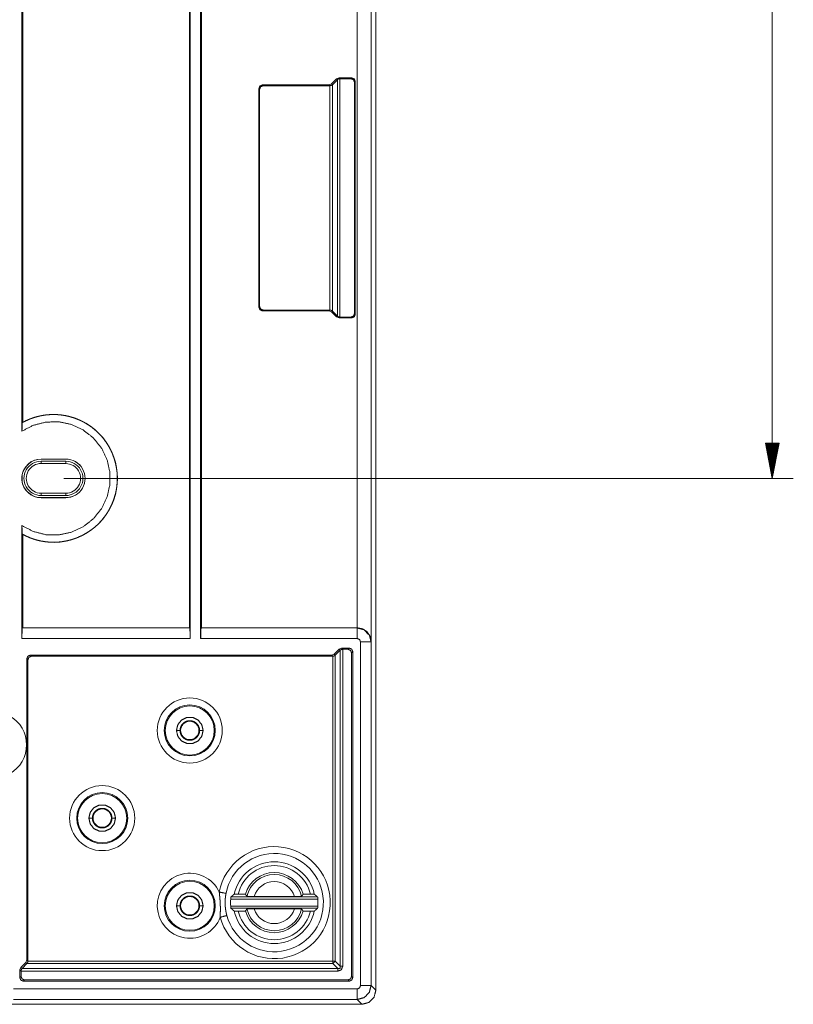
# Paper-space layout 'Foglio 1' of a CAD drawing. Units: millimetres. Extents: x 0 to 1189, y 0 to 841.
# Drawn here: x 919 to 974, y 284 to 355 of the extents above; entities that cross this region are included whole.
import ezdxf

# ---------------------------------------------------------------- set-up
doc = ezdxf.new("R2010")
doc.units = ezdxf.units.MM
doc.layers.add('1', color=7, linetype='Continuous', true_color=0xffffff)

psp = doc.layouts.new('Foglio 1')

# ---------------------------------------------------------------- linework, layer by layer
at = {"layer": '1', "color": 18, "linetype": 'Continuous', "lineweight": 18}
for p, q in [((944.57, 558.332), (944.57, 285.332)), ((944.57, 558.332), (944.57, 285.332)), ((931.32, 310.417), (931.32, 533.246)), ((932.07, 533.246), (932.07, 310.417)), ((931.266, 311.176), (931.266, 532.487)), ((932.125, 532.487), (932.125, 311.176)), ((919.32, 518.464), (919.32, 325.199)), ((919.375, 517.834), (919.375, 325.829)), ((941.768, 350.309), (941.944, 350.382)), ((941.944, 350.382), (942.85, 350.382)), ((936.228, 334.031), (936.228, 349.632)), ((941.237, 349.882), (936.478, 349.882)), ((936.528, 349.832), (941.288, 349.832)), ((941.414, 349.955), (941.237, 349.882)), ((941.414, 349.955), (941.768, 350.309)), ((941.465, 349.904), (941.464, 349.903)), ((941.465, 349.904), (941.821, 350.255)), ((941.822, 350.255), (941.821, 350.255)), ((941.999, 350.327), (942.795, 350.327)), ((943.045, 350.077), (943.045, 333.586)), ((943.1, 333.531), (943.1, 350.132)), ((936.278, 334.082), (936.278, 349.582)), ((941.237, 333.781), (936.478, 333.781)), ((941.287, 333.832), (936.528, 333.832)), ((941.414, 333.708), (941.237, 333.781)), ((941.768, 333.355), (941.414, 333.708)), ((941.464, 333.76), (941.465, 333.759)), ((941.821, 333.409), (941.465, 333.759)), ((941.768, 333.355), (941.944, 333.281)), ((941.821, 333.409), (941.822, 333.408)), ((941.944, 333.281), (942.85, 333.281)), ((942.795, 333.336), (941.999, 333.336)), ((919.342, 325.804), (919.375, 325.829)), ((920.695, 323.212), (922.445, 323.212)), ((920.695, 323.207), (922.445, 323.207)), ((922.445, 323.057), (920.695, 323.057)), ((922.445, 322.889), (920.694, 322.889)), ((919.32, 321.954), (919.32, 321.71)), ((919.348, 321.559), (919.348, 322.104)), ((920.695, 320.774), (922.445, 320.774)), ((920.695, 320.607), (922.445, 320.607)), ((922.445, 320.457), (920.695, 320.457)), ((922.445, 320.451), (920.695, 320.451)), ((919.32, 318.464), (919.32, 310.417)), ((919.375, 317.834), (919.342, 317.86)), ((919.375, 317.834), (919.375, 311.176)), ((919.375, 311.176), (919.352, 311.167)), ((919.375, 311.176), (931.266, 311.176)), ((931.266, 311.176), (931.288, 311.167)), ((932.125, 311.176), (932.102, 311.167)), ((932.125, 311.176), (943.232, 311.176)), ((943.232, 311.176), (943.241, 311.176)), ((941.586, 309.305), (941.94, 309.658)), ((941.94, 309.658), (942.117, 309.732)), ((942.67, 309.732), (942.117, 309.732)), ((942.583, 309.644), (942.203, 309.644)), ((919.67, 287.492), (919.67, 308.982)), ((919.92, 309.232), (941.41, 309.232)), ((919.999, 309.153), (941.489, 309.153)), ((941.41, 309.232), (941.586, 309.305)), ((941.666, 309.225), (942.027, 309.573)), ((942.833, 286.319), (942.833, 309.394)), ((942.92, 286.232), (942.92, 309.482)), ((919.749, 308.903), (919.749, 287.414)), ((934.746, 292.187), (934.469, 292.187)), ((940.172, 292.187), (939.894, 292.187)), ((932.245, 291.357), (931.993, 291.357)), ((935.887, 292.025), (938.753, 292.025)), ((934.469, 290.977), (934.746, 290.977)), ((935.887, 291.138), (938.753, 291.138)), ((939.894, 290.977), (940.172, 290.977)), ((919.597, 287.316), (919.243, 286.962)), ((919.677, 287.236), (919.329, 286.876)), ((919.67, 287.492), (919.597, 287.316)), ((919.678, 287.237), (919.677, 287.236)), ((919.243, 286.962), (919.17, 286.785)), ((919.17, 286.785), (919.17, 286.232)), ((919.258, 286.699), (919.258, 286.319)), ((919.329, 286.876), (919.328, 286.874)), ((942.67, 285.982), (919.42, 285.982)), ((919.508, 286.069), (942.583, 286.069)), ((943.57, 284.332), (707.07, 284.332)), ((943.57, 284.332), (707.07, 284.332))]:
    psp.add_line(p, q, dxfattribs=at)
at = {"layer": '1', "color": 18, "linetype": 'Continuous', "lineweight": 13}
for p, q in [((944.241, 533.47), (944.241, 310.193)), ((943.241, 532.487), (943.241, 311.176)), ((972.847, 521.832), (972.847, 321.832)), ((941.999, 350.327), (941.944, 350.382)), ((942.795, 350.327), (942.85, 350.382)), ((936.278, 349.582), (936.228, 349.632)), ((936.528, 349.832), (936.478, 349.882)), ((941.287, 349.832), (941.237, 349.882)), ((941.288, 333.832), (941.288, 349.832)), ((941.465, 349.904), (941.414, 349.955)), ((941.464, 333.76), (941.464, 349.903)), ((941.821, 350.255), (941.768, 350.309)), ((941.822, 333.408), (941.822, 350.255)), ((941.998, 333.336), (941.998, 350.327)), ((943.045, 350.077), (943.1, 350.132)), ((936.278, 334.082), (936.228, 334.031)), ((936.528, 333.832), (936.478, 333.781)), ((941.287, 333.832), (941.237, 333.781)), ((941.465, 333.759), (941.414, 333.708)), ((943.045, 333.586), (943.1, 333.531)), ((941.821, 333.409), (941.768, 333.355)), ((941.999, 333.336), (941.944, 333.281)), ((942.795, 333.336), (942.85, 333.281)), ((973.333, 324.332), (972.361, 324.332)), ((972.361, 324.332), (972.847, 321.832)), ((972.364, 324.332), (972.364, 324.314)), ((972.364, 324.332), (972.364, 324.314)), ((972.415, 324.332), (972.415, 324.053)), ((972.466, 324.332), (972.466, 323.792)), ((972.517, 324.332), (972.517, 323.53)), ((972.568, 324.332), (972.568, 323.269)), ((972.618, 324.332), (972.618, 323.008)), ((972.669, 324.332), (972.669, 322.746)), ((972.72, 324.332), (972.72, 322.485)), ((972.771, 324.332), (972.771, 322.224)), ((972.822, 324.332), (972.822, 321.962)), ((972.847, 321.832), (973.333, 324.332)), ((972.872, 324.332), (972.872, 321.962)), ((972.923, 324.332), (972.923, 322.224)), ((972.974, 324.332), (972.974, 322.485)), ((973.025, 324.332), (973.025, 322.746)), ((973.076, 324.332), (973.076, 323.008)), ((973.126, 324.332), (973.126, 323.269)), ((973.177, 324.332), (973.177, 323.53)), ((973.228, 324.332), (973.228, 323.792)), ((973.279, 324.332), (973.279, 324.053)), ((973.33, 324.332), (973.33, 324.314)), ((973.33, 324.332), (973.33, 324.314)), ((920.695, 323.212), (920.695, 323.207)), ((922.445, 323.212), (922.445, 323.207)), ((922.445, 322.889), (922.445, 323.057)), ((922.32, 321.832), (974.347, 321.832)), ((920.695, 320.451), (920.695, 320.457)), ((922.445, 320.774), (922.445, 320.607)), ((922.445, 320.451), (922.445, 320.457)), ((919.352, 311.167), (931.288, 311.167)), ((932.102, 311.167), (943.228, 311.167)), ((943.228, 311.167), (943.232, 311.176)), ((919.32, 310.417), (931.32, 310.417)), ((932.07, 310.417), (943.228, 310.417)), ((941.94, 309.658), (942.026, 309.572)), ((942.117, 309.732), (942.204, 309.644)), ((942.203, 287.05), (942.203, 309.644)), ((942.583, 309.644), (942.67, 309.732)), ((943.478, 310.167), (943.478, 285.674)), ((944.228, 310.167), (944.241, 310.193)), ((944.228, 310.167), (944.228, 285.674)), ((919.67, 308.982), (919.749, 308.903)), ((919.92, 309.232), (919.999, 309.153)), ((941.41, 309.232), (941.488, 309.153)), ((941.49, 287.412), (941.49, 309.153)), ((941.586, 309.305), (941.666, 309.225)), ((941.665, 287.412), (941.665, 309.224)), ((942.028, 287.05), (942.028, 309.573)), ((942.833, 309.394), (942.92, 309.482)), ((940.43, 291.834), (934.21, 291.834)), ((940.412, 291.984), (934.229, 291.984)), ((934.21, 291.329), (940.43, 291.329)), ((934.229, 291.179), (940.412, 291.179)), ((919.597, 287.316), (919.677, 287.236)), ((919.67, 287.492), (919.749, 287.414)), ((941.49, 287.237), (919.678, 287.237)), ((941.49, 287.412), (919.749, 287.412)), ((941.49, 287.237), (941.852, 286.874)), ((941.665, 287.412), (942.028, 287.05)), ((919.17, 286.785), (919.258, 286.698)), ((919.243, 286.962), (919.329, 286.876)), ((941.852, 286.699), (919.258, 286.699)), ((941.852, 286.874), (919.328, 286.874)), ((919.258, 286.319), (919.17, 286.232)), ((919.508, 286.069), (919.42, 285.982)), ((942.583, 286.069), (942.67, 285.982)), ((942.833, 286.319), (942.92, 286.232)), ((943.228, 285.424), (918.717, 285.424)), ((944.57, 285.332), (944.228, 285.674)), ((943.228, 284.674), (918.717, 284.674)), ((943.57, 284.332), (943.228, 284.674))]:
    psp.add_line(p, q, dxfattribs=at)
for centre, radius in [((931.295, 303.857), 2.32), ((931.295, 303.857), 1.82), ((925.045, 297.607), 2.32), ((925.045, 297.607), 1.82), ((931.295, 291.357), 1.82)]:
    psp.add_circle(centre, radius, dxfattribs=at)
at = {"layer": '1', "color": 18, "linetype": 'Continuous', "lineweight": 18}
for centre, radius in [((931.295, 303.857), 1.75), ((931.295, 303.857), 0.654), ((925.045, 297.607), 1.75), ((925.045, 297.607), 0.654), ((931.295, 291.357), 1.75), ((931.295, 291.357), 0.654)]:
    psp.add_circle(centre, radius, dxfattribs=at)
for centre, radius, start, end in [((921.57, 321.832), 4.561, 241.22601, 118.77399), ((920.695, 321.832), 1.38, 90.0013, 174.92471), ((920.695, 321.832), 1.375, 90.00131, 168.57828), ((920.689, 321.832), 1.225, 89.71403, 270.28598), ((922.445, 321.832), 1.38, 269.99997, 90.00003), ((922.445, 321.832), 1.375, 269.99997, 90.00003), ((922.445, 321.832), 1.225, 269.99997, 90.00004), ((920.689, 321.832), 1.058, 89.71403, 270.33127), ((922.445, 321.832), 1.058, 269.99996, 90.00004), ((920.695, 321.832), 1.38, 185.07532, 269.9987), ((920.695, 321.832), 1.375, 191.42498, 269.9987), ((937.32, 291.582), 2.915, 11.97953, 168.02047), ((937.32, 291.582), 3.12, 175.35677, 184.64323), ((937.32, 291.582), 3.12, 355.35677, 4.64323), ((937.32, 291.582), 2.915, 191.97953, 348.02047)]:
    psp.add_arc(centre, radius, start, end, dxfattribs=at)
at = {"layer": '1', "color": 18, "linetype": 'Continuous', "lineweight": 13}
for centre, radius, start, end in [((917.27, 302.832), 2.379, 300.20839, 59.79161), ((937.32, 291.582), 3.995, 195.17986, 169.0975), ((937.32, 291.582), 3.505, 195.17987, 169.0975), ((937.32, 291.582), 2.644, 13.22858, 166.77142), ((931.295, 291.357), 2.32, 25.00283, 339.27454), ((937.32, 291.582), 2.144, 16.15211, 163.84789), ((937.32, 291.582), 2, 13.06795, 166.93205), ((937.32, 291.582), 1.5, 17.20212, 162.79788), ((937.32, 291.582), 2.644, 193.22858, 346.77142), ((937.32, 291.582), 2.144, 196.15211, 343.84789), ((937.32, 291.582), 2, 193.06795, 346.93205), ((937.32, 291.582), 1.5, 197.20212, 342.79788)]:
    psp.add_arc(centre, radius, start, end, dxfattribs=at)
at = {"layer": '1', "color": 18, "linetype": 'Continuous', "lineweight": 18}
for points, knots in [([(942.85, 350.382), (943.027, 350.309), (943.1, 350.132)], [0, 0, 0.500021, 1, 1]), ([(936.228, 349.632), (936.301, 349.809), (936.478, 349.882)], [0, 0, 0.500021, 1, 1]), ([(936.278, 349.582), (936.351, 349.758), (936.528, 349.832)], [0, 0, 0.500021, 1, 1]), ([(941.464, 349.903), (941.448, 349.889), (941.43, 349.875), (941.42, 349.869), (941.41, 349.863), (941.405, 349.86), (941.399, 349.858), (941.394, 349.855), (941.388, 349.853), (941.377, 349.848), (941.365, 349.844), (941.359, 349.842), (941.353, 349.84), (941.347, 349.839), (941.34, 349.837), (941.314, 349.833), (941.288, 349.832)], [0, 0, 0.112424, 0.227473, 0.28668, 0.347057, 0.377912, 0.408848, 0.440267, 0.471508, 0.534631, 0.598919, 0.631337, 0.663981, 0.696815, 0.730325, 0.86442, 1, 1]), ([(941.822, 350.255), (941.838, 350.27), (941.857, 350.283), (941.866, 350.29), (941.876, 350.296), (941.882, 350.299), (941.887, 350.301), (941.893, 350.304), (941.898, 350.306), (941.91, 350.311), (941.922, 350.315), (941.928, 350.317), (941.934, 350.319), (941.94, 350.32), (941.947, 350.322), (941.972, 350.326), (941.999, 350.327)], [0, 0, 0.111722, 0.226714, 0.285718, 0.346359, 0.377108, 0.40841, 0.439721, 0.470855, 0.534232, 0.598699, 0.631471, 0.664354, 0.697537, 0.730886, 0.864486, 1, 1]), ([(942.795, 350.327), (942.972, 350.254), (943.045, 350.077)], [0, 0, 0.499979, 1, 1]), ([(936.478, 333.781), (936.301, 333.855), (936.228, 334.031)], [0, 0, 0.499979, 1, 1]), ([(936.528, 333.832), (936.351, 333.905), (936.278, 334.082)], [0, 0, 0.499979, 1, 1]), ([(941.464, 333.76), (941.448, 333.774), (941.43, 333.788), (941.42, 333.794), (941.41, 333.8), (941.404, 333.803), (941.399, 333.806), (941.393, 333.808), (941.388, 333.811), (941.376, 333.815), (941.365, 333.82), (941.359, 333.821), (941.352, 333.823), (941.346, 333.825), (941.34, 333.826), (941.314, 333.83), (941.287, 333.832)], [0, 0, 0.112235, 0.227752, 0.286786, 0.347405, 0.37817, 0.409015, 0.440342, 0.471447, 0.534857, 0.598922, 0.631245, 0.664172, 0.696936, 0.730325, 0.864412, 1, 1]), ([(942.795, 333.336), (942.972, 333.409), (943.045, 333.586)], [0, 0, 0.499979, 1, 1]), ([(942.85, 333.281), (943.027, 333.355), (943.1, 333.531)], [0, 0, 0.500021, 1, 1]), ([(941.822, 333.408), (941.838, 333.393), (941.857, 333.38), (941.866, 333.374), (941.876, 333.368), (941.882, 333.365), (941.887, 333.362), (941.893, 333.359), (941.898, 333.357), (941.91, 333.352), (941.921, 333.348), (941.927, 333.346), (941.933, 333.345), (941.94, 333.343), (941.946, 333.342), (941.972, 333.337), (941.998, 333.336)], [0, 0, 0.112167, 0.227545, 0.286689, 0.347113, 0.377915, 0.408896, 0.440312, 0.471506, 0.534703, 0.598549, 0.630964, 0.664013, 0.696844, 0.730351, 0.864433, 1, 1]), ([(919.32, 325.199), (920.137, 325.62), (921.028, 325.845), (921.946, 325.864), (922.846, 325.676), (923.679, 325.289), (924.404, 324.725), (924.984, 324.012), (925.387, 323.186), (925.594, 322.291), (925.594, 321.372), (925.387, 320.477), (924.984, 319.652), (924.404, 318.938), (923.679, 318.374), (922.846, 317.988), (921.946, 317.799), (921.028, 317.818), (920.137, 318.044), (919.32, 318.464)], [0, 0, 0.052631, 0.105266, 0.157893, 0.210527, 0.263159, 0.315791, 0.368422, 0.421053, 0.473685, 0.526315, 0.578947, 0.631578, 0.684209, 0.736841, 0.789473, 0.842107, 0.894734, 0.947369, 1, 1]), ([(919.342, 325.804), (919.606, 325.941), (919.877, 326.06), (920.155, 326.161), (920.44, 326.244), (920.513, 326.261), (920.585, 326.278), (920.622, 326.286), (920.658, 326.294), (920.695, 326.301), (920.731, 326.308), (920.878, 326.333), (921.024, 326.353), (921.318, 326.379), (921.613, 326.386), (921.761, 326.382), (921.908, 326.373), (921.983, 326.367), (922.057, 326.36), (922.131, 326.351), (922.205, 326.342), (922.497, 326.291), (922.784, 326.221), (923.066, 326.134), (923.341, 326.028), (923.41, 325.998), (923.477, 325.968), (923.511, 325.952), (923.545, 325.936), (923.578, 325.919), (923.612, 325.903), (923.744, 325.834), (923.873, 325.761), (924.123, 325.603), (924.361, 325.431), (924.589, 325.242), (924.805, 325.038), (924.831, 325.011), (924.857, 324.984), (924.883, 324.957), (924.908, 324.93), (924.958, 324.875), (925.007, 324.82), (925.103, 324.706), (925.194, 324.59), (925.365, 324.35), (925.52, 324.099), (925.592, 323.97), (925.659, 323.837), (925.676, 323.804), (925.692, 323.77), (925.707, 323.736), (925.723, 323.702), (925.753, 323.634), (925.782, 323.566), (925.885, 323.288), (925.971, 323.006), (926.037, 322.719), (926.086, 322.426), (926.095, 322.353), (926.103, 322.278), (926.109, 322.204), (926.115, 322.13), (926.122, 321.981), (926.125, 321.834), (926.115, 321.539), (926.087, 321.245), (926.065, 321.099), (926.039, 320.953), (926.024, 320.88), (926.008, 320.808), (926, 320.771), (925.991, 320.735), (925.982, 320.699), (925.972, 320.663), (925.887, 320.379), (925.783, 320.102), (925.663, 319.833), (925.524, 319.571), (925.487, 319.507), (925.448, 319.443), (925.409, 319.38), (925.368, 319.317), (925.284, 319.195), (925.196, 319.075), (925.009, 318.846), (924.808, 318.629), (924.702, 318.525), (924.592, 318.424), (924.536, 318.375), (924.479, 318.327), (924.421, 318.28), (924.363, 318.234), (924.124, 318.06), (923.874, 317.903), (923.615, 317.762), (923.346, 317.638), (923.277, 317.609), (923.208, 317.582), (923.138, 317.556), (923.068, 317.531), (922.927, 317.484), (922.785, 317.442), (922.498, 317.373), (922.208, 317.322), (922.061, 317.304), (921.914, 317.29), (921.84, 317.285), (921.765, 317.281), (921.728, 317.28), (921.69, 317.279), (921.653, 317.278), (921.616, 317.278), (921.319, 317.284), (921.025, 317.31), (920.734, 317.355), (920.445, 317.418), (920.373, 317.437), (920.302, 317.457), (920.266, 317.468), (920.23, 317.479), (920.195, 317.49), (920.159, 317.501), (920.018, 317.55), (919.879, 317.603), (919.607, 317.722), (919.342, 317.86)], [0, 0, 0.015699, 0.031312, 0.046908, 0.062549, 0.066479, 0.070412, 0.07238, 0.074349, 0.076314, 0.078281, 0.08611, 0.093914, 0.10947, 0.125015, 0.132809, 0.140619, 0.144539, 0.148465, 0.152402, 0.156339, 0.171993, 0.187556, 0.203102, 0.218687, 0.2226, 0.226519, 0.228485, 0.23045, 0.232419, 0.234386, 0.242246, 0.250067, 0.265644, 0.281187, 0.296762, 0.312432, 0.314403, 0.316372, 0.318339, 0.320304, 0.324224, 0.328137, 0.335945, 0.343732, 0.359275, 0.374839, 0.382649, 0.390488, 0.392454, 0.394423, 0.396391, 0.39836, 0.40229, 0.406209, 0.421816, 0.437365, 0.452918, 0.468545, 0.472472, 0.476408, 0.480344, 0.48427, 0.492098, 0.499899, 0.515452, 0.531001, 0.538795, 0.546611, 0.550531, 0.55446, 0.556428, 0.558398, 0.560366, 0.562332, 0.577982, 0.593554, 0.609111, 0.624721, 0.628639, 0.632567, 0.636504, 0.64044, 0.648288, 0.65611, 0.671712, 0.687315, 0.695137, 0.702985, 0.706921, 0.710857, 0.714785, 0.718703, 0.734309, 0.749857, 0.765412, 0.781039, 0.78497, 0.788904, 0.79284, 0.796766, 0.804591, 0.81239, 0.827945, 0.843494, 0.85129, 0.859106, 0.863026, 0.866955, 0.868923, 0.870895, 0.872862, 0.874829, 0.890473, 0.906034, 0.92158, 0.937172, 0.941087, 0.945009, 0.946973, 0.948941, 0.95091, 0.95288, 0.960746, 0.968595, 0.984277, 1, 1]), ([(919.32, 321.954), (919.331, 322.029), (919.348, 322.104)], [0, 0, 0.499932, 1, 1]), ([(919.348, 321.559), (919.331, 321.634), (919.32, 321.71)], [0, 0, 0.500069, 1, 1]), ([(919.32, 310.417), (919.325, 310.789), (919.336, 311.062), (919.352, 311.167)], [0, 0, 0.494077, 0.858913, 1, 1]), ([(931.288, 311.167), (931.304, 311.062), (931.316, 310.789), (931.32, 310.417)], [0, 0, 0.141087, 0.505923, 1, 1]), ([(932.07, 310.417), (932.075, 310.789), (932.086, 311.062), (932.102, 311.167)], [0, 0, 0.494077, 0.858913, 1, 1]), ([(943.241, 311.176), (943.622, 311.099), (943.945, 310.885), (944.162, 310.568), (944.241, 310.193)], [0, 0, 0.251712, 0.502797, 0.752278, 1, 1]), ([(942.203, 309.644), (942.177, 309.643), (942.151, 309.639), (942.138, 309.636), (942.126, 309.632), (942.114, 309.628), (942.103, 309.624), (942.092, 309.619), (942.081, 309.613), (942.071, 309.607), (942.061, 309.601), (942.043, 309.588), (942.027, 309.573)], [0, 0, 0.135392, 0.268843, 0.334832, 0.400378, 0.464706, 0.527897, 0.590485, 0.652132, 0.712558, 0.771995, 0.887948, 1, 1]), ([(942.833, 309.394), (942.76, 309.571), (942.583, 309.644)], [0, 0, 0.499965, 1, 1]), ([(942.92, 309.482), (942.847, 309.658), (942.67, 309.732)], [0, 0, 0.499954, 1, 1]), ([(919.92, 309.232), (919.744, 309.158), (919.67, 308.982)], [0, 0, 0.499904, 1, 1]), ([(919.999, 309.153), (919.822, 309.08), (919.749, 308.903)], [0, 0, 0.499904, 1, 1]), ([(941.489, 309.153), (941.516, 309.155), (941.541, 309.159), (941.554, 309.162), (941.566, 309.165), (941.578, 309.169), (941.589, 309.174), (941.6, 309.179), (941.611, 309.184), (941.621, 309.19), (941.631, 309.197), (941.649, 309.21), (941.665, 309.224)], [0, 0, 0.135475, 0.268598, 0.334649, 0.400232, 0.464597, 0.527863, 0.5901, 0.651782, 0.712611, 0.772138, 0.887814, 1, 1]), ([(932.245, 303.857), (932.151, 304.269), (931.888, 304.599), (931.507, 304.783), (931.084, 304.783), (930.703, 304.599), (930.439, 304.269), (930.345, 303.857)], [0, 0, 0.142857, 0.285715, 0.428575, 0.571425, 0.714285, 0.857143, 1, 1]), ([(931.993, 303.857), (931.99, 303.925), (931.98, 303.993), (931.972, 304.026), (931.963, 304.06), (931.952, 304.092), (931.94, 304.124), (931.911, 304.186), (931.876, 304.244), (931.866, 304.259), (931.856, 304.273), (931.845, 304.286), (931.835, 304.3), (931.812, 304.326), (931.789, 304.35), (931.764, 304.374), (931.738, 304.396), (931.725, 304.407), (931.711, 304.417), (931.697, 304.427), (931.683, 304.437), (931.624, 304.472), (931.562, 304.501), (931.531, 304.514), (931.498, 304.524), (931.482, 304.529), (931.465, 304.534), (931.448, 304.538), (931.431, 304.541), (931.364, 304.551), (931.296, 304.554), (931.279, 304.554), (931.261, 304.554), (931.244, 304.553), (931.227, 304.551), (931.193, 304.547), (931.159, 304.541), (931.093, 304.525), (931.029, 304.502), (931.013, 304.495), (930.997, 304.488), (930.982, 304.48), (930.967, 304.472), (930.937, 304.455), (930.908, 304.437), (930.88, 304.418), (930.853, 304.396), (930.84, 304.385), (930.827, 304.374), (930.814, 304.362), (930.802, 304.35), (930.756, 304.3), (930.715, 304.245), (930.697, 304.216), (930.68, 304.186), (930.672, 304.171), (930.665, 304.155), (930.658, 304.14), (930.651, 304.124), (930.628, 304.06), (930.611, 303.994), (930.605, 303.96), (930.601, 303.926), (930.598, 303.891), (930.597, 303.857)], [0, 0, 0.031347, 0.062536, 0.078177, 0.093891, 0.109598, 0.125215, 0.156323, 0.187498, 0.195351, 0.203214, 0.211075, 0.218911, 0.234536, 0.250079, 0.265641, 0.281194, 0.289012, 0.296838, 0.3047, 0.312569, 0.343841, 0.374928, 0.390497, 0.406152, 0.414007, 0.421887, 0.42972, 0.437547, 0.468705, 0.499826, 0.507635, 0.515487, 0.523349, 0.531223, 0.546883, 0.562465, 0.593536, 0.624779, 0.632659, 0.640538, 0.648349, 0.656169, 0.671765, 0.687306, 0.702847, 0.718443, 0.726269, 0.734119, 0.741994, 0.749877, 0.781057, 0.812164, 0.827775, 0.843452, 0.851323, 0.859185, 0.867001, 0.874816, 0.905911, 0.937073, 0.952779, 0.968529, 0.984255, 1, 1]), ([(930.345, 303.857), (930.439, 303.444), (930.703, 303.114), (931.084, 302.931), (931.507, 302.931), (931.888, 303.114), (932.151, 303.444), (932.245, 303.857)], [0, 0, 0.142857, 0.285715, 0.428575, 0.571425, 0.714285, 0.857143, 1, 1]), ([(930.597, 303.857), (930.601, 303.788), (930.611, 303.72), (930.618, 303.687), (930.628, 303.654), (930.638, 303.621), (930.651, 303.589), (930.68, 303.528), (930.715, 303.469), (930.725, 303.455), (930.735, 303.441), (930.745, 303.427), (930.756, 303.414), (930.778, 303.388), (930.802, 303.363), (930.827, 303.34), (930.852, 303.317), (930.866, 303.307), (930.88, 303.296), (930.893, 303.286), (930.908, 303.276), (930.967, 303.241), (931.028, 303.212), (931.06, 303.2), (931.093, 303.189), (931.109, 303.184), (931.126, 303.18), (931.143, 303.176), (931.159, 303.172), (931.227, 303.162), (931.295, 303.159), (931.312, 303.159), (931.329, 303.16), (931.346, 303.161), (931.364, 303.162), (931.398, 303.166), (931.431, 303.172), (931.497, 303.189), (931.562, 303.212), (931.578, 303.219), (931.593, 303.226), (931.609, 303.233), (931.624, 303.241), (931.654, 303.258), (931.683, 303.276), (931.71, 303.296), (931.738, 303.317), (931.751, 303.328), (931.764, 303.339), (931.776, 303.351), (931.789, 303.363), (931.835, 303.414), (931.875, 303.468), (931.893, 303.497), (931.91, 303.527), (931.918, 303.542), (931.926, 303.558), (931.933, 303.574), (931.94, 303.589), (931.963, 303.653), (931.98, 303.72), (931.985, 303.754), (931.99, 303.788), (931.992, 303.822), (931.993, 303.857)], [0, 0, 0.031349, 0.062533, 0.078174, 0.093879, 0.109596, 0.125227, 0.15631, 0.187485, 0.195346, 0.203209, 0.211086, 0.218929, 0.234522, 0.250072, 0.265628, 0.281187, 0.289005, 0.296831, 0.304694, 0.312563, 0.34383, 0.374921, 0.390523, 0.406141, 0.414, 0.421878, 0.429749, 0.437575, 0.468695, 0.499817, 0.507627, 0.515478, 0.52334, 0.531215, 0.546874, 0.562458, 0.593527, 0.624774, 0.63265, 0.640529, 0.648378, 0.656161, 0.671761, 0.687297, 0.702844, 0.718464, 0.726267, 0.734146, 0.741987, 0.74987, 0.781076, 0.81216, 0.827772, 0.843457, 0.85132, 0.859182, 0.867006, 0.874813, 0.905908, 0.93708, 0.952783, 0.968528, 0.984255, 1, 1]), ([(925.995, 297.607), (925.901, 298.019), (925.638, 298.349), (925.257, 298.533), (924.834, 298.533), (924.453, 298.349), (924.189, 298.019), (924.095, 297.607)], [0, 0, 0.142853, 0.285707, 0.428563, 0.571437, 0.714293, 0.857147, 1, 1]), ([(925.743, 297.607), (925.74, 297.675), (925.73, 297.743), (925.722, 297.776), (925.713, 297.81), (925.702, 297.842), (925.69, 297.874), (925.661, 297.936), (925.625, 297.994), (925.616, 298.009), (925.606, 298.023), (925.595, 298.036), (925.584, 298.05), (925.562, 298.076), (925.539, 298.1), (925.514, 298.124), (925.488, 298.146), (925.475, 298.157), (925.461, 298.167), (925.447, 298.177), (925.433, 298.187), (925.374, 298.222), (925.312, 298.251), (925.281, 298.264), (925.248, 298.274), (925.231, 298.279), (925.215, 298.284), (925.198, 298.288), (925.181, 298.291), (925.114, 298.301), (925.046, 298.304), (925.029, 298.304), (925.011, 298.304), (924.994, 298.303), (924.977, 298.301), (924.943, 298.297), (924.909, 298.291), (924.843, 298.275), (924.779, 298.252), (924.763, 298.245), (924.747, 298.238), (924.732, 298.23), (924.716, 298.222), (924.687, 298.205), (924.658, 298.187), (924.63, 298.167), (924.603, 298.146), (924.59, 298.135), (924.577, 298.124), (924.564, 298.112), (924.552, 298.1), (924.506, 298.05), (924.466, 297.995), (924.447, 297.966), (924.43, 297.936), (924.422, 297.921), (924.415, 297.905), (924.407, 297.89), (924.401, 297.874), (924.378, 297.81), (924.361, 297.744), (924.355, 297.71), (924.351, 297.676), (924.348, 297.641), (924.347, 297.607)], [0, 0, 0.031349, 0.062539, 0.07818, 0.093894, 0.109602, 0.125219, 0.156318, 0.187502, 0.195334, 0.203219, 0.211073, 0.218916, 0.234517, 0.250085, 0.265615, 0.281202, 0.288991, 0.296847, 0.304679, 0.312548, 0.343852, 0.37494, 0.39051, 0.406161, 0.414019, 0.4219, 0.429732, 0.43756, 0.468679, 0.499801, 0.507611, 0.515462, 0.523324, 0.531199, 0.546858, 0.562442, 0.593548, 0.624795, 0.632671, 0.640515, 0.648361, 0.656181, 0.671748, 0.687317, 0.702864, 0.718454, 0.726286, 0.734137, 0.742005, 0.749861, 0.781067, 0.812152, 0.827763, 0.843449, 0.851329, 0.859174, 0.867006, 0.874806, 0.905914, 0.937077, 0.95278, 0.96853, 0.984254, 1, 1]), ([(924.095, 297.607), (924.189, 297.194), (924.453, 296.864), (924.834, 296.681), (925.257, 296.681), (925.638, 296.864), (925.901, 297.194), (925.995, 297.607)], [0, 0, 0.142853, 0.285707, 0.428563, 0.571437, 0.714293, 0.857147, 1, 1]), ([(924.347, 297.607), (924.351, 297.538), (924.361, 297.47), (924.368, 297.437), (924.378, 297.404), (924.388, 297.371), (924.401, 297.339), (924.43, 297.278), (924.465, 297.219), (924.475, 297.205), (924.485, 297.191), (924.495, 297.177), (924.506, 297.164), (924.528, 297.138), (924.552, 297.113), (924.577, 297.09), (924.603, 297.067), (924.616, 297.057), (924.63, 297.046), (924.643, 297.036), (924.658, 297.026), (924.717, 296.991), (924.778, 296.962), (924.81, 296.95), (924.843, 296.939), (924.859, 296.934), (924.876, 296.93), (924.892, 296.926), (924.909, 296.922), (924.977, 296.912), (925.045, 296.909), (925.062, 296.909), (925.079, 296.91), (925.096, 296.911), (925.114, 296.912), (925.148, 296.916), (925.181, 296.922), (925.247, 296.939), (925.312, 296.962), (925.328, 296.969), (925.343, 296.976), (925.359, 296.983), (925.374, 296.991), (925.404, 297.008), (925.433, 297.026), (925.461, 297.046), (925.487, 297.067), (925.501, 297.078), (925.514, 297.089), (925.526, 297.101), (925.538, 297.113), (925.584, 297.164), (925.625, 297.218), (925.643, 297.247), (925.66, 297.277), (925.668, 297.292), (925.676, 297.308), (925.683, 297.323), (925.69, 297.339), (925.713, 297.403), (925.729, 297.47), (925.735, 297.504), (925.74, 297.538), (925.742, 297.572), (925.743, 297.607)], [0, 0, 0.031349, 0.062539, 0.078179, 0.093894, 0.109602, 0.125219, 0.156318, 0.187502, 0.195355, 0.203218, 0.211072, 0.218915, 0.234516, 0.250084, 0.265614, 0.281201, 0.28899, 0.296846, 0.304678, 0.312547, 0.343851, 0.374939, 0.390509, 0.40616, 0.414018, 0.421899, 0.429731, 0.437559, 0.468678, 0.4998, 0.507647, 0.515461, 0.523323, 0.531198, 0.546857, 0.562441, 0.593546, 0.624794, 0.632669, 0.640514, 0.64836, 0.65618, 0.671747, 0.687315, 0.702863, 0.718453, 0.726285, 0.734136, 0.742004, 0.74986, 0.781066, 0.81215, 0.827762, 0.843458, 0.851329, 0.859174, 0.867006, 0.874806, 0.905914, 0.937077, 0.95278, 0.96853, 0.984254, 1, 1]), ([(932.245, 291.357), (932.151, 291.769), (931.888, 292.099), (931.507, 292.283), (931.084, 292.283), (930.703, 292.099), (930.439, 291.769), (930.345, 291.357)], [0, 0, 0.142857, 0.285715, 0.428575, 0.571425, 0.714285, 0.857143, 1, 1]), ([(934.229, 291.984), (934.346, 292.085), (934.469, 292.187)], [0, 0, 0.494064, 1, 1]), ([(934.746, 292.187), (934.796, 292.187), (934.844, 292.187), (934.892, 292.186), (934.915, 292.186), (934.939, 292.186), (934.984, 292.186), (935.047, 292.185), (935.076, 292.185), (935.086, 292.185), (935.104, 292.184), (935.138, 292.184), (935.176, 292.183), (935.189, 292.182), (935.196, 292.182), (935.208, 292.182), (935.218, 292.182), (935.236, 292.181), (935.249, 292.18), (935.252, 292.18), (935.254, 292.179), (935.256, 292.179), (935.257, 292.179), (935.26, 292.179), (935.261, 292.178)], [0, 0, 0.095753, 0.19006, 0.282922, 0.328872, 0.374018, 0.461259, 0.584009, 0.64153, 0.660169, 0.69584, 0.762202, 0.83516, 0.861197, 0.873573, 0.896398, 0.917137, 0.951715, 0.97731, 0.982307, 0.986663, 0.990385, 0.993623, 0.998042, 1, 1]), ([(935.261, 292.178), (935.316, 292.106), (935.372, 292.034)], [0, 0, 0.49746, 1, 1]), ([(939.268, 292.034), (939.325, 292.106), (939.38, 292.178)], [0, 0, 0.502679, 1, 1]), ([(939.38, 292.178), (939.383, 292.179), (939.391, 292.18), (939.397, 292.18), (939.404, 292.181), (939.408, 292.181), (939.413, 292.181), (939.417, 292.181), (939.422, 292.182), (939.445, 292.182), (939.478, 292.183), (939.494, 292.183), (939.518, 292.184), (939.536, 292.184), (939.573, 292.185), (939.614, 292.185), (939.657, 292.186), (939.701, 292.186), (939.748, 292.186), (939.796, 292.187), (939.845, 292.187), (939.894, 292.187)], [0, 0, 0.006334, 0.022165, 0.033761, 0.047602, 0.055485, 0.064008, 0.073014, 0.082502, 0.125907, 0.191642, 0.221533, 0.269582, 0.303648, 0.376117, 0.454689, 0.538078, 0.625002, 0.715459, 0.808967, 0.903921, 1, 1]), ([(940.172, 292.187), (940.294, 292.085), (940.412, 291.984)], [0, 0, 0.505936, 1, 1]), ([(930.345, 291.357), (930.439, 290.944), (930.703, 290.614), (931.084, 290.431), (931.507, 290.431), (931.888, 290.614), (932.151, 290.944), (932.245, 291.357)], [0, 0, 0.142857, 0.285715, 0.428575, 0.571425, 0.714285, 0.857143, 1, 1]), ([(931.993, 291.357), (931.99, 291.425), (931.98, 291.493), (931.972, 291.526), (931.963, 291.56), (931.952, 291.592), (931.94, 291.624), (931.911, 291.686), (931.876, 291.744), (931.866, 291.759), (931.856, 291.773), (931.845, 291.786), (931.835, 291.8), (931.812, 291.826), (931.789, 291.85), (931.764, 291.874), (931.738, 291.896), (931.725, 291.907), (931.711, 291.917), (931.697, 291.927), (931.683, 291.937), (931.624, 291.972), (931.562, 292.001), (931.531, 292.014), (931.498, 292.024), (931.482, 292.029), (931.465, 292.034), (931.448, 292.038), (931.431, 292.041), (931.364, 292.051), (931.296, 292.054), (931.279, 292.054), (931.261, 292.054), (931.244, 292.053), (931.227, 292.051), (931.193, 292.047), (931.159, 292.041), (931.093, 292.025), (931.029, 292.002), (931.013, 291.995), (930.997, 291.988), (930.982, 291.98), (930.967, 291.972), (930.937, 291.955), (930.908, 291.937), (930.88, 291.917), (930.853, 291.896), (930.84, 291.885), (930.827, 291.874), (930.814, 291.862), (930.802, 291.85), (930.756, 291.8), (930.715, 291.745), (930.697, 291.716), (930.68, 291.686), (930.672, 291.671), (930.665, 291.655), (930.658, 291.64), (930.651, 291.624), (930.628, 291.56), (930.611, 291.494), (930.605, 291.46), (930.601, 291.426), (930.598, 291.391), (930.597, 291.357)], [0, 0, 0.031347, 0.062537, 0.078177, 0.093882, 0.109599, 0.125216, 0.156316, 0.187491, 0.195351, 0.203214, 0.211069, 0.218912, 0.23453, 0.250079, 0.265636, 0.281194, 0.289012, 0.296838, 0.304701, 0.31257, 0.343837, 0.374928, 0.390495, 0.406149, 0.414007, 0.421885, 0.42972, 0.437546, 0.468703, 0.499825, 0.507635, 0.515486, 0.523348, 0.531223, 0.546882, 0.562466, 0.593535, 0.624781, 0.632657, 0.640536, 0.648352, 0.656168, 0.671768, 0.687304, 0.702851, 0.718441, 0.726273, 0.734124, 0.741992, 0.749875, 0.781056, 0.812163, 0.827774, 0.843459, 0.851322, 0.859184, 0.867008, 0.874815, 0.90591, 0.937082, 0.952779, 0.968528, 0.984255, 1, 1]), ([(930.597, 291.357), (930.601, 291.288), (930.611, 291.22), (930.618, 291.187), (930.628, 291.154), (930.639, 291.121), (930.651, 291.089), (930.68, 291.027), (930.715, 290.969), (930.725, 290.955), (930.735, 290.941), (930.745, 290.927), (930.756, 290.914), (930.779, 290.888), (930.802, 290.863), (930.827, 290.839), (930.853, 290.817), (930.866, 290.806), (930.88, 290.796), (930.894, 290.786), (930.908, 290.776), (930.967, 290.741), (931.028, 290.712), (931.06, 290.7), (931.093, 290.689), (931.109, 290.684), (931.126, 290.68), (931.143, 290.676), (931.16, 290.672), (931.227, 290.662), (931.295, 290.659), (931.312, 290.659), (931.33, 290.66), (931.347, 290.661), (931.364, 290.662), (931.398, 290.666), (931.432, 290.672), (931.498, 290.689), (931.562, 290.712), (931.578, 290.719), (931.594, 290.726), (931.609, 290.733), (931.624, 290.741), (931.654, 290.758), (931.683, 290.776), (931.711, 290.796), (931.738, 290.817), (931.751, 290.828), (931.764, 290.84), (931.777, 290.851), (931.789, 290.863), (931.835, 290.914), (931.875, 290.969), (931.894, 290.998), (931.911, 291.028), (931.919, 291.043), (931.926, 291.058), (931.933, 291.074), (931.94, 291.09), (931.963, 291.154), (931.98, 291.22), (931.983, 291.237), (931.986, 291.254), (931.988, 291.271), (931.99, 291.288), (931.992, 291.323), (931.993, 291.357)], [0, 0, 0.031358, 0.062561, 0.078201, 0.093925, 0.109642, 0.125259, 0.156367, 0.18755, 0.195411, 0.203274, 0.211151, 0.218994, 0.234594, 0.250163, 0.265726, 0.281278, 0.289102, 0.296922, 0.304785, 0.312654, 0.343953, 0.37504, 0.390642, 0.406296, 0.414151, 0.422029, 0.429862, 0.437689, 0.468844, 0.499965, 0.507812, 0.515627, 0.523488, 0.531364, 0.547024, 0.562645, 0.59372, 0.624974, 0.632853, 0.640732, 0.648582, 0.656368, 0.671973, 0.687519, 0.703072, 0.718668, 0.726505, 0.734356, 0.742237, 0.750093, 0.78132, 0.812419, 0.828018, 0.84373, 0.851601, 0.859455, 0.867279, 0.875086, 0.906208, 0.937379, 0.945226, 0.953086, 0.960966, 0.968804, 0.984435, 1, 1]), ([(934.21, 291.834), (934.211, 291.849), (934.213, 291.863), (934.213, 291.87), (934.214, 291.877), (934.215, 291.884), (934.216, 291.891), (934.218, 291.917), (934.22, 291.928), (934.221, 291.939), (934.223, 291.949), (934.224, 291.958), (934.224, 291.962), (934.225, 291.966), (934.226, 291.969), (934.226, 291.972), (934.227, 291.977), (934.228, 291.981), (934.228, 291.983), (934.229, 291.984)], [0, 0, 0.096726, 0.191817, 0.238775, 0.285379, 0.33152, 0.3769, 0.547356, 0.625762, 0.698403, 0.76406, 0.822736, 0.849397, 0.874165, 0.896639, 0.917001, 0.951207, 0.976704, 0.993017, 1, 1]), ([(935.372, 292.034), (935.375, 292.033), (935.383, 292.032), (935.389, 292.032), (935.396, 292.031), (935.4, 292.031), (935.405, 292.031), (935.409, 292.031), (935.414, 292.031), (935.436, 292.03), (935.463, 292.029), (935.47, 292.029), (935.478, 292.029), (935.494, 292.028), (935.528, 292.028), (935.565, 292.027), (935.606, 292.027), (935.627, 292.026), (935.649, 292.026), (935.671, 292.026), (935.694, 292.026), (935.717, 292.026), (935.74, 292.026), (935.789, 292.025), (935.838, 292.025), (935.887, 292.025)], [0, 0, 0.006478, 0.022281, 0.033696, 0.047513, 0.055382, 0.06373, 0.07272, 0.082191, 0.1252, 0.176702, 0.190819, 0.205419, 0.236219, 0.302629, 0.37513, 0.453884, 0.495265, 0.537448, 0.580593, 0.6247, 0.669448, 0.715158, 0.808983, 0.90393, 1, 1]), ([(938.753, 292.025), (938.803, 292.025), (938.851, 292.025), (938.899, 292.026), (938.923, 292.026), (938.935, 292.026), (938.946, 292.026), (938.991, 292.026), (939.034, 292.027), (939.075, 292.027), (939.084, 292.027), (939.094, 292.027), (939.112, 292.028), (939.147, 292.028), (939.177, 292.029), (939.184, 292.029), (939.191, 292.029), (939.204, 292.03), (939.216, 292.03), (939.226, 292.031), (939.244, 292.031), (939.257, 292.032), (939.26, 292.032), (939.262, 292.033), (939.264, 292.033), (939.265, 292.033), (939.268, 292.033), (939.268, 292.034)], [0, 0, 0.09592, 0.190237, 0.28327, 0.329146, 0.351923, 0.37454, 0.461962, 0.544893, 0.623496, 0.642425, 0.661034, 0.696808, 0.763064, 0.822267, 0.835905, 0.849224, 0.874257, 0.897045, 0.917591, 0.951952, 0.977506, 0.982335, 0.986684, 0.9904, 0.993633, 0.998045, 1, 1]), ([(940.43, 291.834), (940.429, 291.849), (940.428, 291.863), (940.427, 291.87), (940.427, 291.877), (940.426, 291.884), (940.425, 291.891), (940.422, 291.917), (940.421, 291.928), (940.419, 291.939), (940.418, 291.949), (940.417, 291.958), (940.416, 291.962), (940.416, 291.966), (940.415, 291.969), (940.415, 291.972), (940.414, 291.977), (940.413, 291.981), (940.412, 291.983), (940.412, 291.984)], [0, 0, 0.096726, 0.191818, 0.238829, 0.285379, 0.331575, 0.376899, 0.547355, 0.625761, 0.698403, 0.76406, 0.822736, 0.849397, 0.874165, 0.896639, 0.917001, 0.951207, 0.976704, 0.993017, 1, 1]), ([(934.229, 291.179), (934.228, 291.18), (934.228, 291.182), (934.227, 291.184), (934.227, 291.186), (934.226, 291.189), (934.226, 291.191), (934.225, 291.198), (934.224, 291.205), (934.223, 291.21), (934.223, 291.214), (934.222, 291.219), (934.221, 291.224), (934.22, 291.235), (934.218, 291.247), (934.218, 291.253), (934.217, 291.259), (934.216, 291.266), (934.216, 291.272), (934.214, 291.286), (934.213, 291.3), (934.211, 291.314), (934.21, 291.329)], [0, 0, 0.006982, 0.023027, 0.034581, 0.048386, 0.064476, 0.082724, 0.125554, 0.176434, 0.20485, 0.235237, 0.267519, 0.301156, 0.373245, 0.451368, 0.492607, 0.534993, 0.578193, 0.622344, 0.713035, 0.806936, 0.903016, 1, 1]), ([(934.469, 290.977), (934.346, 291.078), (934.229, 291.179)], [0, 0, 0.505936, 1, 1]), ([(935.261, 290.985), (935.257, 290.984), (935.249, 290.983), (935.243, 290.983), (935.236, 290.983), (935.232, 290.982), (935.228, 290.982), (935.223, 290.982), (935.218, 290.982), (935.196, 290.981), (935.169, 290.98), (935.155, 290.98), (935.147, 290.98), (935.139, 290.98), (935.122, 290.979), (935.105, 290.979), (935.067, 290.978), (935.027, 290.978), (934.984, 290.978), (934.939, 290.977), (934.916, 290.977), (934.893, 290.977), (934.844, 290.977), (934.796, 290.977), (934.746, 290.977)], [0, 0, 0.006324, 0.022315, 0.03375, 0.047752, 0.055635, 0.063999, 0.073004, 0.082492, 0.125897, 0.177491, 0.206419, 0.221526, 0.237274, 0.269574, 0.303641, 0.37611, 0.454683, 0.538074, 0.625159, 0.669825, 0.715456, 0.809126, 0.904081, 1, 1]), ([(935.372, 291.129), (935.316, 291.057), (935.261, 290.985)], [0, 0, 0.502494, 1, 1]), ([(935.887, 291.138), (935.838, 291.138), (935.765, 291.138), (935.729, 291.138), (935.718, 291.138), (935.706, 291.137), (935.649, 291.137), (935.586, 291.136), (935.566, 291.136), (935.547, 291.136), (935.537, 291.136), (935.494, 291.135), (935.456, 291.134), (935.45, 291.134), (935.437, 291.134), (935.425, 291.133), (935.414, 291.133), (935.397, 291.132), (935.384, 291.131), (935.381, 291.131), (935.379, 291.131), (935.377, 291.131), (935.375, 291.13), (935.373, 291.13), (935.372, 291.129)], [0, 0, 0.095906, 0.236879, 0.306164, 0.329098, 0.351872, 0.461895, 0.584751, 0.623405, 0.660938, 0.679063, 0.763114, 0.835944, 0.8491, 0.87413, 0.896915, 0.917457, 0.951814, 0.977364, 0.982192, 0.986545, 0.990255, 0.993488, 0.997899, 1, 1]), ([(939.268, 291.129), (939.265, 291.13), (939.257, 291.131), (939.251, 291.132), (939.244, 291.132), (939.24, 291.132), (939.236, 291.132), (939.231, 291.133), (939.226, 291.133), (939.204, 291.134), (939.178, 291.134), (939.17, 291.134), (939.163, 291.135), (939.147, 291.135), (939.13, 291.135), (939.113, 291.136), (939.075, 291.136), (939.035, 291.137), (939.013, 291.137), (938.969, 291.137), (938.947, 291.137), (938.924, 291.138), (938.876, 291.138), (938.803, 291.138), (938.753, 291.138)], [0, 0, 0.006313, 0.022119, 0.033537, 0.047355, 0.055226, 0.063577, 0.072568, 0.08204, 0.125215, 0.176566, 0.190686, 0.205287, 0.236093, 0.268502, 0.302514, 0.375027, 0.453794, 0.495182, 0.580524, 0.624638, 0.669553, 0.76179, 0.903914, 1, 1]), ([(939.38, 290.985), (939.325, 291.057), (939.268, 291.129)], [0, 0, 0.497367, 1, 1]), ([(939.894, 290.977), (939.845, 290.977), (939.796, 290.977), (939.749, 290.977), (939.737, 290.977), (939.713, 290.977), (939.657, 290.978), (939.614, 290.978), (939.574, 290.978), (939.564, 290.979), (939.555, 290.979), (939.536, 290.979), (939.502, 290.98), (939.472, 290.98), (939.465, 290.98), (939.451, 290.981), (939.445, 290.981), (939.433, 290.981), (939.422, 290.982), (939.405, 290.983), (939.391, 290.983), (939.389, 290.984), (939.387, 290.984), (939.385, 290.984), (939.383, 290.984), (939.381, 290.985), (939.38, 290.985)], [0, 0, 0.095914, 0.190222, 0.283085, 0.306059, 0.351687, 0.461422, 0.544166, 0.622734, 0.641694, 0.660172, 0.695843, 0.762206, 0.821505, 0.835165, 0.861202, 0.873578, 0.896403, 0.917142, 0.951718, 0.977313, 0.982313, 0.98667, 0.990387, 0.99363, 0.998042, 1, 1]), ([(940.412, 291.179), (940.294, 291.078), (940.172, 290.977)], [0, 0, 0.494064, 1, 1]), ([(940.412, 291.179), (940.412, 291.18), (940.413, 291.182), (940.413, 291.184), (940.414, 291.186), (940.414, 291.189), (940.415, 291.191), (940.416, 291.198), (940.417, 291.205), (940.417, 291.21), (940.418, 291.214), (940.419, 291.219), (940.419, 291.224), (940.421, 291.235), (940.423, 291.253), (940.424, 291.259), (940.424, 291.266), (940.425, 291.272), (940.427, 291.286), (940.428, 291.3), (940.429, 291.314), (940.43, 291.329)], [0, 0, 0.006982, 0.023027, 0.034581, 0.048288, 0.06448, 0.082728, 0.125558, 0.176438, 0.204854, 0.235242, 0.267524, 0.301161, 0.373249, 0.492606, 0.534992, 0.578193, 0.622344, 0.713034, 0.806936, 0.903015, 1, 1]), ([(919.749, 287.414), (919.748, 287.388), (919.744, 287.362), (919.741, 287.349), (919.737, 287.337), (919.733, 287.325), (919.728, 287.314), (919.723, 287.303), (919.718, 287.292), (919.712, 287.282), (919.706, 287.272), (919.693, 287.254), (919.678, 287.237)], [0, 0, 0.135296, 0.268382, 0.334705, 0.400346, 0.464729, 0.528001, 0.590339, 0.651958, 0.712719, 0.772263, 0.887763, 1, 1]), ([(919.328, 286.874), (919.326, 286.873), (919.324, 286.871), (919.323, 286.869), (919.321, 286.866), (919.317, 286.862), (919.314, 286.858), (919.307, 286.849), (919.301, 286.84), (919.294, 286.83), (919.289, 286.82), (919.286, 286.815), (919.283, 286.81), (919.281, 286.804), (919.278, 286.799), (919.274, 286.787), (919.27, 286.776), (919.266, 286.763), (919.263, 286.751), (919.259, 286.725), (919.258, 286.699)], [0, 0, 0.013835, 0.027748, 0.041741, 0.055612, 0.083794, 0.112111, 0.169207, 0.227446, 0.286517, 0.346904, 0.37778, 0.408742, 0.439903, 0.471372, 0.53456, 0.598654, 0.663783, 0.730121, 0.864312, 1, 1]), ([(919.42, 285.982), (919.243, 286.055), (919.17, 286.232)], [0, 0, 0.500046, 1, 1]), ([(919.508, 286.069), (919.331, 286.142), (919.258, 286.319)], [0, 0, 0.500004, 1, 1]), ([(942.833, 286.319), (942.76, 286.142), (942.583, 286.069)], [0, 0, 0.499954, 1, 1]), ([(942.92, 286.232), (942.847, 286.055), (942.67, 285.982)], [0, 0, 0.499954, 1, 1]), ([(944.57, 285.332), (944.436, 284.832), (944.07, 284.466), (943.57, 284.332)], [0, 0, 0.333338, 0.666671, 1, 1]), ([(944.57, 285.332), (944.436, 284.832), (944.07, 284.466), (943.57, 284.332)], [0, 0, 0.333327, 0.66667, 1, 1])]:
    psp.add_open_spline(points, degree=1, knots=knots, dxfattribs=at)
for points in [[(919.342, 325.804), (919.32, 325.199)], [(920.694, 322.889), (920.695, 323.057)], [(920.695, 320.774), (920.695, 320.607)], [(919.32, 318.464), (919.342, 317.86)], [(930.345, 303.857), (930.597, 303.857)], [(932.245, 303.857), (931.993, 303.857)], [(924.095, 297.607), (924.347, 297.607)], [(925.995, 297.607), (925.743, 297.607)], [(930.345, 291.357), (930.597, 291.357)]]:
    psp.add_open_spline(points, degree=1, dxfattribs=at)
at = {"layer": '1', "color": 18, "linetype": 'Continuous', "lineweight": 13}
for points in [[(943.228, 310.417), (943.228, 311.167)], [(933.879, 292.245), (933.398, 292.337)], [(933.465, 290.536), (933.938, 290.664)], [(941.489, 287.412), (941.489, 287.237)], [(941.489, 287.412), (941.665, 287.412)], [(941.852, 286.874), (941.852, 286.699)], [(942.203, 287.05), (942.028, 287.05)]]:
    psp.add_open_spline(points, degree=1, dxfattribs=at)
for points, knots in [([(943.228, 311.167), (943.728, 311.033), (944.094, 310.667), (944.228, 310.167)], [0, 0, 0.333315, 0.666669, 1, 1]), ([(943.228, 310.417), (943.405, 310.344), (943.478, 310.167)], [0, 0, 0.499996, 1, 1]), ([(944.228, 310.167), (944.125, 310.167), (943.478, 310.167)], [0, 0, 0.13692, 1, 1]), ([(933.398, 292.337), (933.403, 292.281), (933.408, 292.225), (933.413, 292.169), (933.43, 292), (933.44, 291.888), (933.449, 291.776), (933.458, 291.663), (933.464, 291.551), (933.469, 291.438), (933.473, 291.325), (933.474, 291.212), (933.475, 291.099), (933.474, 290.987), (933.472, 290.874), (933.469, 290.761), (933.468, 290.705), (933.467, 290.648), (933.466, 290.592), (933.465, 290.536)], [0, 0, 0.031257, 0.062511, 0.093763, 0.187492, 0.249973, 0.312441, 0.374938, 0.437448, 0.500003, 0.562559, 0.625071, 0.687565, 0.750038, 0.812517, 0.87499, 0.906245, 0.937487, 0.968739, 1, 1]), ([(933.879, 292.245), (933.861, 292.146), (933.847, 292.047), (933.835, 291.948), (933.825, 291.85), (933.819, 291.75), (933.816, 291.651), (933.815, 291.601), (933.815, 291.551), (933.816, 291.501), (933.817, 291.451), (933.82, 291.401), (933.823, 291.351), (933.826, 291.301), (933.831, 291.251), (933.841, 291.152), (933.855, 291.054), (933.872, 290.956), (933.891, 290.858), (933.913, 290.761), (933.938, 290.664)], [0, 0, 0.062787, 0.125306, 0.187674, 0.249952, 0.312252, 0.374643, 0.405907, 0.437206, 0.468587, 0.50003, 0.531465, 0.562833, 0.594138, 0.625395, 0.687769, 0.750072, 0.812348, 0.874702, 0.937233, 1, 1]), ([(941.665, 287.412), (941.59, 287.312), (941.489, 287.237)], [0, 0, 0.499976, 1, 1]), ([(941.852, 286.874), (942.008, 286.894), (942.028, 287.05)], [0, 0, 0.499967, 1, 1]), ([(941.852, 286.699), (942.109, 286.793), (942.203, 287.05)], [0, 0, 0.499963, 1, 1]), ([(943.478, 285.674), (943.404, 285.497), (943.228, 285.424)], [0, 0, 0.499985, 1, 1]), ([(944.228, 285.674), (944.094, 285.174), (943.728, 284.808), (943.228, 284.674)], [0, 0, 0.333326, 0.666668, 1, 1]), ([(943.228, 285.424), (943.228, 285.051), (943.228, 284.674)], [0, 0, 0.497492, 1, 1]), ([(944.228, 285.674), (944.125, 285.674), (943.478, 285.674)], [0, 0, 0.13692, 1, 1])]:
    psp.add_open_spline(points, degree=1, knots=knots, dxfattribs=at)

doc.saveas('drawing.dxf')
